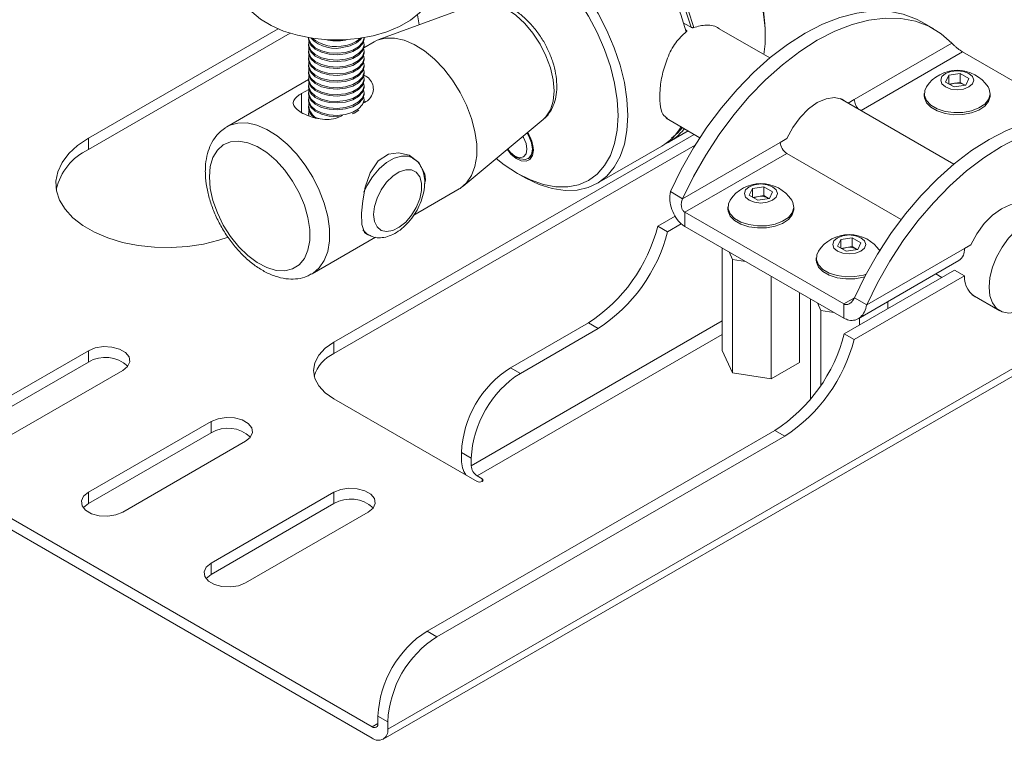
# Paper-space layout 'Sheet1(2)' of a CAD drawing. Units: millimetres. Extents: x 51 to 1942, y 83 to 1378.
# Drawn here: x 1712 to 1854, y 1031 to 1135 of the extents above; entities that cross this region are included whole.
import ezdxf

# ---------------------------------------------------------------- set-up
doc = ezdxf.new("R2010")
doc.units = ezdxf.units.MM

psp = doc.layouts.new('Sheet1(2)')

# ---------------------------------------------------------------- linework, layer by layer
at = {"color": 7, "linetype": 'Continuous', "lineweight": 15}
for p, q in [((1778.046, 1136.973), (1763.971, 1131.8)), ((1749.484, 1133.361), (1722.151, 1117.582)), ((1942.062, 1134.482), (1765.285, 1032.431)), ((1807.982, 1134.152), (1808.976, 1133.579)), ((1820.324, 1129.169), (1813.042, 1133.373)), ((1843.926, 1133.365), (1842.158, 1134.385)), ((1751.21, 1132.724), (1722.151, 1115.949)), ((1753.86, 1132.091), (1753.86, 1131.942)), ((1761.86, 1131.942), (1761.86, 1132.091)), ((1764.622, 1030.966), (1941.399, 1133.017)), ((1819.661, 1132.321), (1819.661, 1133.138)), ((1753.86, 1131.152), (1753.86, 1130.947)), ((1759.182, 1131.75), (1759.428, 1131.805)), ((1763.332, 1131.501), (1761.822, 1130.629)), ((1761.86, 1130.947), (1761.86, 1131.152)), ((1846.554, 1131.273), (1832.484, 1123.151)), ((1753.86, 1130.158), (1753.86, 1129.953)), ((1753.86, 1129.164), (1753.86, 1128.959)), ((1761.86, 1129.953), (1761.86, 1130.158)), ((1761.86, 1128.959), (1761.86, 1129.164)), ((1848.088, 1130.036), (1864.63, 1120.487)), ((1597.842, 1128.114), (1763.022, 1032.757)), ((1753.86, 1128.17), (1753.86, 1127.965)), ((1761.86, 1127.965), (1761.86, 1128.17)), ((1597.842, 1126.481), (1763.022, 1031.124)), ((1753.86, 1127.176), (1753.86, 1126.971)), ((1761.86, 1126.971), (1761.86, 1127.176)), ((1845.636, 1125.695), (1846.085, 1126.661)), ((1846.085, 1126.661), (1847.758, 1126.92)), ((1846.085, 1125.436), (1846.085, 1126.661)), ((1847.758, 1126.92), (1848.982, 1126.213)), ((1847.758, 1125.646), (1847.758, 1126.92)), ((1753.86, 1126.033), (1742.119, 1119.254)), ((1753.86, 1126.182), (1753.86, 1125.977)), ((1753.86, 1125.188), (1753.86, 1124.983)), ((1761.86, 1125.977), (1761.86, 1126.182)), ((1761.86, 1124.983), (1761.86, 1125.188)), ((1846.861, 1124.988), (1845.636, 1125.695)), ((1846.152, 1125.398), (1846.921, 1125.517)), ((1848.534, 1125.247), (1846.861, 1124.988)), ((1846.921, 1125.517), (1847.758, 1125.646)), ((1847.758, 1125.646), (1848.37, 1125.293)), ((1848.46, 1125.236), (1848.37, 1125.293)), ((1848.37, 1125.293), (1848.467, 1125.237)), ((1848.982, 1126.213), (1848.534, 1125.247)), ((1752.84, 1124.019), (1753.906, 1124.634)), ((1753.86, 1124.194), (1753.86, 1123.989)), ((1761.86, 1123.989), (1761.86, 1124.194)), ((1842.559, 1124.019), (1842.559, 1123.709)), ((1852.059, 1123.709), (1852.059, 1124.019)), ((1753.86, 1123.2), (1753.86, 1122.995)), ((1753.86, 1122.206), (1753.86, 1122.001)), ((1762.032, 1122.794), (1761.754, 1122.634)), ((1761.86, 1122.995), (1761.86, 1123.2)), ((1846.841, 1113.861), (1830.473, 1123.31)), ((1831.616, 1122.65), (1832.484, 1123.151)), ((1753.86, 1121.211), (1753.86, 1121.007)), ((1758.774, 1120.913), (1758.497, 1120.753)), ((1741.987, 1119.175), (1742.119, 1119.254)), ((1776.16, 1110.686), (1787.679, 1120.288)), ((1805.407, 1120.46), (1810.243, 1117.669)), ((1757.507, 1088.191), (1809.406, 1118.152)), ((1805.839, 1117.069), (1808.56, 1118.64)), ((1722.151, 1115.949), (1722.151, 1117.582)), ((1757.507, 1086.558), (1809.573, 1116.615)), ((1795.409, 1111.048), (1804.778, 1116.457)), ((1821.83, 1117), (1807.759, 1108.878)), ((1822.769, 1117.542), (1821.83, 1117)), ((1783.599, 1115.015), (1783.991, 1114.789)), ((1808.063, 1106.931), (1822.749, 1115.408)), ((1822.749, 1115.408), (1839.248, 1105.884)), ((1768.838, 1114.76), (1768.685, 1114.848)), ((1785.491, 1114.64), (1785.531, 1114.663)), ((1783.95, 1112.522), (1784.657, 1112.114)), ((1770.694, 1111.605), (1770.566, 1110.963)), ((1769.03, 1106.501), (1775.581, 1110.282)), ((1805.992, 1109.898), (1807.759, 1108.878)), ((1817.352, 1109.367), (1817.8, 1110.333)), ((1818.577, 1108.66), (1817.352, 1109.367)), ((1817.8, 1110.333), (1819.473, 1110.592)), ((1817.8, 1109.108), (1817.8, 1110.333)), ((1818.637, 1109.188), (1819.473, 1109.318)), ((1819.473, 1110.592), (1820.698, 1109.885)), ((1819.473, 1109.318), (1819.473, 1110.592)), ((1819.473, 1109.318), (1820.086, 1108.964)), ((1820.698, 1109.885), (1820.25, 1108.919)), ((1817.867, 1109.069), (1818.637, 1109.188)), ((1820.25, 1108.919), (1818.577, 1108.66)), ((1820.176, 1108.907), (1820.086, 1108.964)), ((1820.086, 1108.964), (1820.183, 1108.908)), ((1804.176, 1104.931), (1806.674, 1106.373)), ((1830.974, 1093.705), (1808.063, 1106.931)), ((1808.063, 1106.931), (1808.063, 1104.889)), ((1814.275, 1107.691), (1814.275, 1107.38)), ((1823.775, 1107.38), (1823.775, 1107.691)), ((1805.59, 1104.114), (1807.559, 1105.251)), ((1762.285, 1103.763), (1762.439, 1103.674)), ((1804.176, 1104.931), (1805.59, 1104.114)), ((1830.974, 1091.663), (1808.063, 1104.889)), ((1754.368, 1098.036), (1763.529, 1103.325)), ((1830.08, 1102.019), (1830.528, 1102.985)), ((1830.528, 1102.985), (1832.201, 1103.244)), ((1830.528, 1101.761), (1830.528, 1102.985)), ((1832.201, 1103.244), (1833.426, 1102.537)), ((1832.201, 1101.97), (1832.201, 1103.244)), ((1833.426, 1102.537), (1832.978, 1101.571)), ((1849.285, 1102.235), (1848.346, 1101.693)), ((1813.448, 1101.781), (1813.448, 1087.013)), ((1814.439, 1101.208), (1814.943, 1100.124)), ((1831.305, 1101.312), (1830.08, 1102.019)), ((1830.595, 1101.722), (1831.365, 1101.841)), ((1832.978, 1101.571), (1831.305, 1101.312)), ((1831.365, 1101.841), (1832.201, 1101.97)), ((1832.201, 1101.97), (1832.814, 1101.617)), ((1832.904, 1101.56), (1832.814, 1101.617)), ((1832.814, 1101.617), (1832.91, 1101.561)), ((1848.346, 1101.693), (1834.276, 1093.57)), ((1814.943, 1100.124), (1814.943, 1083.794)), ((1814.943, 1100.124), (1816.821, 1099.834)), ((1827.003, 1100.343), (1827.003, 1100.033)), ((1833.054, 1091.579), (1847.559, 1099.953)), ((1846.932, 1098.59), (1831.046, 1089.419)), ((1844.245, 1098.04), (1845.112, 1097.539)), ((1846.932, 1098.59), (1848.346, 1097.773)), ((1820.519, 1097.699), (1820.519, 1082.931)), ((1848.346, 1097.773), (1832.46, 1088.602)), ((1824.602, 1095.342), (1824.602, 1085.288)), ((1826.176, 1094.433), (1826.176, 1079.97)), ((1827.167, 1093.861), (1827.67, 1092.777)), ((1830.974, 1093.705), (1830.974, 1091.663)), ((1834.276, 1093.57), (1832.508, 1094.591)), ((1837.33, 1094.048), (1837.33, 1093.047)), ((1849.49, 1095.012), (1853.459, 1092.72)), ((1827.67, 1092.777), (1829.548, 1092.486)), ((1827.67, 1092.777), (1827.67, 1081.988)), ((1782.963, 1084.519), (1794.176, 1090.992)), ((1794.176, 1090.992), (1795.59, 1090.176)), ((1833.247, 1091.691), (1833.247, 1090.69)), ((1784.377, 1083.703), (1795.59, 1090.176)), ((1831.046, 1089.419), (1832.46, 1088.602)), ((1757.507, 1088.191), (1757.507, 1086.558)), ((1722.151, 1086.967), (1704.474, 1076.762)), ((1722.151, 1085.334), (1722.151, 1086.967)), ((1813.448, 1087.013), (1814.943, 1083.794)), ((1722.151, 1085.334), (1704.474, 1075.129)), ((1820.519, 1082.931), (1824.602, 1085.288)), ((1709.423, 1073.904), (1727.101, 1084.109)), ((1782.963, 1084.519), (1784.377, 1083.703)), ((1814.943, 1083.794), (1820.519, 1082.931)), ((1757.507, 1080.027), (1778.154, 1068.108)), ((1739.829, 1076.762), (1722.151, 1066.556)), ((1739.829, 1075.129), (1739.829, 1076.762)), ((1770.942, 1046.556), (1821.046, 1075.481)), ((1821.046, 1075.481), (1822.46, 1074.664)), ((1739.829, 1075.129), (1722.151, 1064.923)), ((1727.101, 1063.699), (1744.779, 1073.904)), ((1772.356, 1045.74), (1822.46, 1074.664)), ((1777.306, 1071.455), (1775.891, 1072.272)), ((1775.891, 1071.21), (1775.891, 1072.272)), ((1777.306, 1070.394), (1777.306, 1071.455)), ((1778.861, 1068.516), (1778.154, 1068.924)), ((1722.151, 1064.923), (1722.151, 1066.556)), ((1757.507, 1066.556), (1739.829, 1056.351)), ((1757.507, 1064.923), (1757.507, 1066.556)), ((1757.507, 1064.923), (1739.829, 1054.718)), ((1744.779, 1053.494), (1762.456, 1063.699)), ((1739.829, 1054.718), (1739.829, 1056.351)), ((1770.942, 1046.556), (1772.356, 1045.74)), ((1765.285, 1033.492), (1763.871, 1034.309)), ((1763.871, 1033.247), (1763.871, 1034.309)), ((1765.285, 1032.431), (1765.285, 1033.492))]:
    psp.add_line(p, q, dxfattribs=at)
at = {"color": 8, "linetype": 'Continuous', "lineweight": 15}
for p, q in [((1833.455, 1121.589), (1848.088, 1130.036)), ((1752.84, 1121.324), (1752.84, 1124.019)), ((1832.508, 1094.59), (1830.974, 1093.705)), ((1813.448, 1091.258), (1777.306, 1070.394)), ((1778.154, 1068.924), (1813.448, 1089.299)), ((1778.861, 1068.516), (1778.861, 1068.108)), ((1763.871, 1033.247), (1763.022, 1032.757))]:
    psp.add_line(p, q, dxfattribs=at)
at = {"color": 7, "linetype": 'Continuous', "lineweight": 15, "flags": 128}
for points in [[(1819.471, 1129.661), (1819.63, 1131.214), (1819.63, 1133.464), (1819.381, 1135.839), (1818.887, 1138.3), (1818.156, 1140.807), (1817.2, 1143.319), (1816.035, 1145.795), (1814.679, 1148.193), (1813.156, 1150.475), (1811.49, 1152.603), (1809.709, 1154.542), (1807.842, 1156.26), (1805.918, 1157.729), (1803.971, 1158.926), (1802.032, 1159.829), (1800.133, 1160.425), (1798.305, 1160.703), (1796.578, 1160.66), (1794.98, 1160.295), (1793.709, 1159.718)], [(1808.286, 1132.939), (1807.496, 1135.448), (1806.485, 1137.95), (1805.27, 1140.406), (1803.871, 1142.774), (1802.311, 1145.017), (1800.616, 1147.096), (1798.812, 1148.979), (1796.931, 1150.634), (1795.001, 1152.035), (1793.056, 1153.158), (1791.127, 1153.985), (1789.245, 1154.502), (1787.442, 1154.701), (1785.746, 1154.58), (1784.186, 1154.138), (1783.28, 1153.697)], [(1808.976, 1133.579), (1808.139, 1136.185), (1807.063, 1138.781), (1805.768, 1141.318), (1804.276, 1143.753), (1802.615, 1146.039), (1800.814, 1148.137), (1798.907, 1150.008), (1796.928, 1151.618), (1794.913, 1152.938), (1792.897, 1153.945), (1790.918, 1154.62), (1789.011, 1154.951), (1787.211, 1154.932), (1785.55, 1154.563), (1784.058, 1153.851), (1783.941, 1153.776)], [(1783.968, 1154.079), (1785.247, 1154.751), (1786.807, 1155.192), (1788.502, 1155.314), (1790.306, 1155.114), (1792.188, 1154.597), (1794.117, 1153.77), (1796.062, 1152.647), (1797.991, 1151.247), (1799.873, 1149.591), (1801.676, 1147.709), (1803.372, 1145.629), (1804.932, 1143.387), (1806.331, 1141.018), (1807.546, 1138.563), (1808.557, 1136.06), (1809.347, 1133.551)], [(1779.002, 1149.229), (1779.409, 1149.174), (1781.277, 1148.736), (1783.2, 1147.985), (1785.147, 1146.933), (1787.086, 1145.598), (1788.985, 1144.001), (1790.813, 1142.168), (1792.541, 1140.131), (1794.138, 1137.921), (1795.581, 1135.577), (1796.843, 1133.135), (1797.906, 1130.636), (1798.751, 1128.121), (1799.365, 1125.632), (1799.738, 1123.209), (1799.862, 1120.892)], [(1798.448, 1120.892), (1798.324, 1123.148), (1797.954, 1125.509), (1797.345, 1127.934), (1796.506, 1130.382), (1795.453, 1132.811), (1794.203, 1135.179), (1792.777, 1137.445), (1791.2, 1139.572), (1789.5, 1141.522), (1787.704, 1143.263), (1785.845, 1144.763), (1783.953, 1145.999), (1782.06, 1146.948), (1780.201, 1147.594), (1779.002, 1147.85)], [(1743.86, 1139.836), (1743.871, 1139.523), (1744.136, 1138.241), (1744.752, 1136.999), (1745.702, 1135.829), (1746.963, 1134.762), (1748.503, 1133.825), (1750.281, 1133.041), (1752.254, 1132.431), (1754.369, 1132.01), (1756.574, 1131.789), (1758.811, 1131.773), (1761.024, 1131.963), (1763.157, 1132.355), (1765.154, 1132.938), (1766.964, 1133.697), (1768.543, 1134.612), (1769.848, 1135.662), (1770.847, 1136.817)], [(1769.576, 1135.412), (1769.581, 1135.371), (1769.779, 1133.934)], [(1842.158, 1134.385), (1841.466, 1134.753), (1839.523, 1135.489), (1837.421, 1135.884), (1835.182, 1135.934), (1832.832, 1135.638), (1830.398, 1134.999), (1827.908, 1134.024), (1825.389, 1132.725), (1822.87, 1131.115), (1820.38, 1129.215), (1817.946, 1127.044), (1815.596, 1124.628), (1813.357, 1121.993), (1811.255, 1119.17), (1809.312, 1116.191), (1807.551, 1113.088), (1805.992, 1109.898)], [(1846.554, 1131.273), (1844.995, 1132.663), (1843.234, 1133.732), (1841.291, 1134.469), (1839.188, 1134.864), (1836.95, 1134.914), (1834.6, 1134.617), (1832.166, 1133.978), (1829.676, 1133.003), (1827.157, 1131.704), (1824.638, 1130.095), (1822.147, 1128.194), (1819.714, 1126.023), (1817.364, 1123.607), (1815.125, 1120.973), (1813.022, 1118.15), (1811.08, 1115.17), (1809.319, 1112.068), (1807.759, 1108.878)], [(1753.86, 1131.942), (1753.885, 1131.683), (1754.194, 1131.018), (1754.829, 1130.435), (1755.733, 1129.986), (1756.825, 1129.711), (1758.01, 1129.634), (1759.182, 1129.762)], [(1753.861, 1132.091), (1753.885, 1131.887), (1754.194, 1131.222), (1754.829, 1130.64), (1755.733, 1130.191), (1756.825, 1129.915), (1758.01, 1129.838), (1759.182, 1129.967)], [(1759.182, 1129.967), (1760.236, 1130.288), (1761.079, 1130.775), (1761.636, 1131.384), (1761.857, 1132.06), (1761.859, 1132.091)], [(1759.182, 1129.762), (1760.236, 1130.084), (1761.079, 1130.571), (1761.636, 1131.179), (1761.857, 1131.855), (1761.86, 1131.942)], [(1775.581, 1110.282), (1775.71, 1110.36), (1776.633, 1111.147), (1777.35, 1112.215), (1777.839, 1113.532), (1778.088, 1115.061), (1778.088, 1116.757), (1777.839, 1118.573), (1777.35, 1120.455), (1776.633, 1122.35), (1775.71, 1124.203), (1774.608, 1125.96), (1773.357, 1127.572), (1771.993, 1128.991), (1770.557, 1130.178), (1769.089, 1131.097), (1767.632, 1131.723), (1766.227, 1132.037), (1764.915, 1132.031), (1763.734, 1131.704), (1763.332, 1131.501)], [(1753.86, 1130.947), (1753.885, 1130.689), (1754.194, 1130.024), (1754.829, 1129.441), (1755.733, 1128.992), (1756.825, 1128.717), (1758.01, 1128.64), (1759.182, 1128.768)], [(1753.919, 1131.547), (1753.885, 1130.893), (1754.194, 1130.228), (1754.829, 1129.646), (1755.733, 1129.197), (1756.825, 1128.921), (1758.01, 1128.844), (1759.182, 1128.972)], [(1753.919, 1130.553), (1753.885, 1129.899), (1754.194, 1129.234), (1754.829, 1128.651), (1755.733, 1128.203), (1756.825, 1127.927), (1758.01, 1127.85), (1759.182, 1127.978)], [(1759.182, 1128.972), (1760.236, 1129.294), (1761.079, 1129.781), (1761.636, 1130.39), (1761.857, 1131.066), (1761.801, 1131.547)], [(1759.182, 1128.768), (1760.236, 1129.09), (1761.079, 1129.576), (1761.636, 1130.185), (1761.857, 1130.861), (1761.86, 1130.947)], [(1759.182, 1127.978), (1760.236, 1128.3), (1761.079, 1128.787), (1761.636, 1129.395), (1761.857, 1130.072), (1761.801, 1130.553)], [(1753.86, 1129.953), (1753.885, 1129.695), (1754.194, 1129.03), (1754.829, 1128.447), (1755.733, 1127.998), (1756.825, 1127.723), (1758.01, 1127.646), (1759.182, 1127.774)], [(1753.919, 1129.559), (1753.885, 1128.905), (1754.194, 1128.24), (1754.829, 1127.657), (1755.733, 1127.209), (1756.825, 1126.933), (1758.01, 1126.856), (1759.182, 1126.984)], [(1759.182, 1127.774), (1760.236, 1128.096), (1761.079, 1128.582), (1761.636, 1129.191), (1761.857, 1129.867), (1761.86, 1129.953)], [(1759.182, 1126.984), (1760.236, 1127.306), (1761.079, 1127.793), (1761.636, 1128.401), (1761.857, 1129.078), (1761.801, 1129.559)], [(1753.86, 1128.959), (1753.885, 1128.701), (1754.194, 1128.036), (1754.829, 1127.453), (1755.733, 1127.004), (1756.825, 1126.729), (1758.01, 1126.652), (1759.182, 1126.78)], [(1753.86, 1127.965), (1753.885, 1127.707), (1754.194, 1127.042), (1754.829, 1126.459), (1755.733, 1126.01), (1756.825, 1125.735), (1758.01, 1125.658), (1759.182, 1125.786)], [(1753.919, 1128.565), (1753.885, 1127.911), (1754.194, 1127.246), (1754.829, 1126.663), (1755.733, 1126.214), (1756.825, 1125.939), (1758.01, 1125.862), (1759.182, 1125.99)], [(1759.182, 1126.78), (1760.236, 1127.102), (1761.079, 1127.588), (1761.636, 1128.197), (1761.857, 1128.873), (1761.86, 1128.959)], [(1759.182, 1125.99), (1760.236, 1126.312), (1761.079, 1126.799), (1761.636, 1127.407), (1761.857, 1128.084), (1761.801, 1128.565)], [(1759.182, 1125.786), (1760.236, 1126.108), (1761.079, 1126.594), (1761.636, 1127.203), (1761.857, 1127.879), (1761.86, 1127.965)], [(1753.86, 1126.971), (1753.885, 1126.712), (1754.194, 1126.048), (1754.829, 1125.465), (1755.733, 1125.016), (1756.825, 1124.741), (1758.01, 1124.664), (1759.182, 1124.792)], [(1753.919, 1127.571), (1753.885, 1126.917), (1754.194, 1126.252), (1754.829, 1125.669), (1755.733, 1125.22), (1756.825, 1124.945), (1758.01, 1124.868), (1759.182, 1124.996)], [(1753.919, 1126.577), (1753.885, 1125.923), (1754.194, 1125.258), (1754.829, 1124.675), (1755.733, 1124.226), (1756.825, 1123.951), (1758.01, 1123.874), (1759.182, 1124.002)], [(1759.182, 1124.996), (1760.236, 1125.318), (1761.079, 1125.805), (1761.636, 1126.413), (1761.857, 1127.09), (1761.801, 1127.571)], [(1759.182, 1124.792), (1760.236, 1125.114), (1761.079, 1125.6), (1761.636, 1126.209), (1761.857, 1126.885), (1761.86, 1126.971)], [(1759.182, 1124.002), (1760.236, 1124.324), (1761.079, 1124.811), (1761.636, 1125.419), (1761.857, 1126.096), (1761.801, 1126.577)], [(1848.989, 1126.923), (1848.218, 1127.221), (1847.309, 1127.325), (1846.4, 1127.221), (1845.63, 1126.923), (1845.115, 1126.479), (1844.934, 1125.954), (1845.115, 1125.429), (1845.63, 1124.985), (1846.4, 1124.687), (1847.309, 1124.583), (1848.218, 1124.687), (1848.989, 1124.985), (1849.503, 1125.429), (1849.684, 1125.954), (1849.503, 1126.479), (1848.989, 1126.923)], [(1753.86, 1125.977), (1753.885, 1125.718), (1754.194, 1125.054), (1754.829, 1124.471), (1755.733, 1124.022), (1756.825, 1123.747), (1758.01, 1123.67), (1759.182, 1123.798)], [(1753.86, 1124.983), (1753.885, 1124.724), (1754.194, 1124.06), (1754.829, 1123.477), (1755.733, 1123.028), (1756.825, 1122.753), (1758.01, 1122.676), (1759.182, 1122.804)], [(1753.919, 1125.582), (1753.885, 1124.929), (1754.194, 1124.264), (1754.829, 1123.681), (1755.733, 1123.232), (1756.825, 1122.957), (1758.01, 1122.88), (1759.182, 1123.008)], [(1759.182, 1123.798), (1760.236, 1124.119), (1761.079, 1124.606), (1761.636, 1125.215), (1761.857, 1125.891), (1761.86, 1125.977)], [(1759.182, 1123.008), (1760.236, 1123.33), (1761.079, 1123.817), (1761.636, 1124.425), (1761.857, 1125.102), (1761.801, 1125.582)], [(1759.182, 1122.804), (1760.236, 1123.125), (1761.079, 1123.612), (1761.636, 1124.221), (1761.857, 1124.897), (1761.86, 1124.983)], [(1842.869, 1124.992), (1842.628, 1124.485), (1842.584, 1123.738), (1842.89, 1123.013), (1843.524, 1122.362), (1844.439, 1121.834), (1845.567, 1121.468), (1846.824, 1121.291), (1848.116, 1121.317), (1849.349, 1121.542), (1850.431, 1121.952), (1851.281, 1122.515), (1851.837, 1123.189), (1852.057, 1123.925), (1851.924, 1124.668), (1851.75, 1124.992)], [(1753.86, 1123.989), (1753.885, 1123.73), (1754.194, 1123.065), (1754.829, 1122.483), (1755.733, 1122.034), (1756.825, 1121.759), (1758.01, 1121.682), (1759.182, 1121.81)], [(1753.919, 1124.588), (1753.885, 1123.935), (1754.194, 1123.27), (1754.829, 1122.687), (1755.733, 1122.238), (1756.825, 1121.963), (1758.01, 1121.886), (1759.182, 1122.014)], [(1753.919, 1123.594), (1753.885, 1122.941), (1754.194, 1122.276), (1754.829, 1121.693), (1755.733, 1121.244), (1756.825, 1120.969), (1758.01, 1120.892), (1759.182, 1121.02)], [(1759.182, 1122.014), (1760.236, 1122.336), (1761.079, 1122.823), (1761.636, 1123.431), (1761.857, 1124.108), (1761.801, 1124.588)], [(1759.182, 1121.81), (1760.236, 1122.131), (1761.079, 1122.618), (1761.636, 1123.227), (1761.857, 1123.903), (1761.86, 1123.989)], [(1759.182, 1121.02), (1760.236, 1121.342), (1761.079, 1121.829), (1761.636, 1122.437), (1761.857, 1123.113), (1761.801, 1123.594)], [(1822.769, 1117.542), (1823.622, 1119.144), (1824.68, 1120.596), (1825.881, 1121.815), (1827.157, 1122.729), (1828.432, 1123.287), (1829.634, 1123.456), (1830.692, 1123.225), (1831.34, 1122.809)], [(1842.559, 1123.709), (1842.584, 1123.428), (1842.89, 1122.703), (1843.524, 1122.052), (1844.439, 1121.524), (1845.567, 1121.158), (1846.824, 1120.981), (1848.116, 1121.006), (1849.349, 1121.232), (1850.431, 1121.642), (1851.281, 1122.205), (1851.837, 1122.879), (1852.057, 1123.615), (1852.059, 1123.709)], [(1753.86, 1122.995), (1753.885, 1122.736), (1754.194, 1122.071), (1754.829, 1121.489), (1755.733, 1121.04), (1756.825, 1120.765), (1758.01, 1120.688), (1758.429, 1120.709)], [(1761.821, 1122.672), (1761.857, 1122.909), (1761.86, 1122.995)], [(1753.919, 1121.606), (1753.885, 1120.953), (1753.929, 1120.784)], [(1780.912, 1114.648), (1782.06, 1113.756), (1783.953, 1112.521), (1785.845, 1111.572), (1787.704, 1110.925), (1789.5, 1110.592), (1791.2, 1110.579), (1792.777, 1110.885), (1794.203, 1111.506), (1795.453, 1112.431), (1796.506, 1113.643), (1797.345, 1115.123), (1797.954, 1116.844), (1798.324, 1118.778), (1798.448, 1120.892)], [(1799.862, 1120.892), (1799.738, 1118.719), (1799.365, 1116.725), (1798.751, 1114.945), (1797.906, 1113.406), (1796.843, 1112.134), (1795.581, 1111.15), (1794.138, 1110.47), (1792.541, 1110.106), (1790.813, 1110.062), (1788.985, 1110.341), (1787.086, 1110.937), (1785.147, 1111.84), (1784.657, 1112.114)], [(1868.675, 1119.077), (1867.983, 1119.445), (1866.04, 1120.182), (1863.937, 1120.577), (1861.698, 1120.627), (1859.349, 1120.33), (1856.915, 1119.691), (1854.424, 1118.716), (1851.905, 1117.417), (1849.387, 1115.808), (1846.896, 1113.907), (1844.462, 1111.736), (1842.113, 1109.32), (1839.874, 1106.685), (1837.771, 1103.862), (1835.828, 1100.883), (1834.067, 1097.781), (1832.508, 1094.591)], [(1873.071, 1115.966), (1871.511, 1117.356), (1869.75, 1118.425), (1867.808, 1119.161), (1865.705, 1119.556), (1863.466, 1119.606), (1861.116, 1119.31), (1858.683, 1118.67), (1856.192, 1117.696), (1853.673, 1116.396), (1851.154, 1114.787), (1848.664, 1112.887), (1846.23, 1110.716), (1843.88, 1108.299), (1841.642, 1105.665), (1839.539, 1102.842), (1837.596, 1099.862), (1835.835, 1096.76), (1834.276, 1093.57)], [(1784.746, 1117.843), (1784.822, 1117.718), (1785.197, 1116.853), (1785.328, 1116.013), (1785.197, 1115.325), (1784.822, 1114.894), (1784.261, 1114.785), (1783.599, 1115.015), (1782.937, 1115.549), (1782.557, 1116.019)], [(1785.345, 1118.342), (1785.616, 1117.874), (1785.984, 1116.925), (1786.112, 1116.013), (1785.984, 1115.249), (1785.616, 1114.725), (1785.052, 1114.504), (1784.359, 1114.613), (1783.991, 1114.789)], [(1785.381, 1118.372), (1785.395, 1118.351), (1785.869, 1117.426), (1786.121, 1116.481), (1786.121, 1115.63), (1785.869, 1114.976), (1785.531, 1114.663)], [(1722.151, 1117.582), (1720.592, 1116.536), (1719.319, 1115.367), (1718.363, 1114.101), (1717.744, 1112.768), (1717.476, 1111.396), (1717.566, 1110.017), (1718.01, 1108.66), (1718.8, 1107.357), (1719.918, 1106.137), (1721.338, 1105.026), (1723.028, 1104.05), (1724.953, 1103.23), (1727.067, 1102.585), (1729.324, 1102.129), (1731.674, 1101.872), (1734.063, 1101.821), (1736.44, 1101.975), (1738.75, 1102.332), (1740.941, 1102.885), (1742.264, 1103.336)], [(1739.582, 1112.013), (1739.713, 1110.354), (1740.101, 1108.603), (1740.732, 1106.824), (1741.584, 1105.081), (1742.625, 1103.438), (1743.819, 1101.954), (1745.121, 1100.682), (1746.485, 1099.668), (1747.861, 1098.949), (1749.2, 1098.551), (1750.453, 1098.489), (1751.576, 1098.764), (1752.527, 1099.366), (1753.272, 1100.275), (1753.784, 1101.456), (1754.044, 1102.868), (1754.044, 1104.459), (1753.784, 1106.172), (1753.272, 1107.945), (1752.527, 1109.714), (1751.576, 1111.414), (1750.453, 1112.985), (1749.2, 1114.37), (1747.861, 1115.518), (1746.485, 1116.388), (1745.121, 1116.949), (1743.819, 1117.18), (1742.625, 1117.074), (1741.584, 1116.633), (1740.732, 1115.874), (1740.101, 1114.824), (1739.713, 1113.521), (1739.582, 1112.013)], [(1762.392, 1103.675), (1761.906, 1103.995), (1761.566, 1105.137), (1761.51, 1106.769), (1761.664, 1108.582), (1762.035, 1110.541), (1762.738, 1112.587), (1763.917, 1114.351), (1765.38, 1115.3), (1766.843, 1115.508), (1768.357, 1115.131), (1769.772, 1114.077), (1770.595, 1112.475), (1770.694, 1111.605), (1770.694, 1111.605)], [(1782.511, 1115.981), (1783.029, 1115.318), (1783.763, 1114.681), (1784.517, 1114.317), (1785.209, 1114.268), (1785.766, 1114.539), (1786.126, 1115.099), (1786.251, 1115.889)], [(1763.234, 1106.604), (1763.363, 1105.599), (1763.739, 1104.817), (1764.334, 1104.315), (1765.105, 1104.132), (1765.994, 1104.28), (1766.936, 1104.749), (1767.859, 1105.504), (1768.697, 1106.489), (1769.387, 1107.631), (1769.877, 1108.845), (1770.132, 1110.041), (1770.132, 1111.131), (1769.877, 1112.033), (1769.387, 1112.681), (1768.697, 1113.027), (1767.859, 1113.044), (1766.936, 1112.733), (1765.994, 1112.115), (1765.105, 1111.237), (1764.334, 1110.163), (1763.739, 1108.974), (1763.363, 1107.758), (1763.234, 1106.604)], [(1820.704, 1110.595), (1819.934, 1110.893), (1819.025, 1110.997), (1818.116, 1110.893), (1817.346, 1110.595), (1816.831, 1110.151), (1816.65, 1109.626), (1816.831, 1109.101), (1817.346, 1108.656), (1818.116, 1108.359), (1819.025, 1108.255), (1819.934, 1108.359), (1820.704, 1108.656), (1821.219, 1109.101), (1821.4, 1109.626), (1821.219, 1110.151), (1820.704, 1110.595)], [(1814.584, 1108.664), (1814.344, 1108.157), (1814.3, 1107.41), (1814.606, 1106.685), (1815.24, 1106.034), (1816.155, 1105.506), (1817.282, 1105.14), (1818.539, 1104.963), (1819.832, 1104.988), (1821.065, 1105.214), (1822.147, 1105.624), (1822.997, 1106.187), (1823.552, 1106.861), (1823.772, 1107.597), (1823.64, 1108.34), (1823.466, 1108.664)], [(1849.285, 1102.235), (1850.138, 1103.836), (1851.196, 1105.288), (1852.398, 1106.507), (1853.673, 1107.422), (1854.949, 1107.98), (1856.15, 1108.148), (1857.208, 1107.917), (1857.857, 1107.502)], [(1814.275, 1107.38), (1814.3, 1107.1), (1814.606, 1106.374), (1815.24, 1105.723), (1816.155, 1105.195), (1817.282, 1104.829), (1818.539, 1104.653), (1819.832, 1104.678), (1821.065, 1104.904), (1822.147, 1105.314), (1822.997, 1105.876), (1823.552, 1106.551), (1823.772, 1107.287), (1823.775, 1107.38)], [(1851.905, 1096.142), (1852.027, 1097.529), (1852.391, 1098.994), (1852.98, 1100.471), (1853.767, 1101.888), (1854.715, 1103.181), (1855.779, 1104.288), (1856.911, 1105.158), (1858.056, 1105.75), (1859.161, 1106.037), (1860.176, 1106.005), (1861.051, 1105.655), (1861.747, 1105.004), (1862.231, 1104.083), (1862.48, 1102.934), (1862.512, 1102.277)], [(1833.432, 1103.248), (1832.662, 1103.545), (1831.753, 1103.649), (1830.844, 1103.545), (1830.074, 1103.248), (1829.559, 1102.803), (1829.378, 1102.278), (1829.559, 1101.753), (1830.074, 1101.309), (1830.844, 1101.011), (1831.753, 1100.907), (1832.662, 1101.011), (1833.432, 1101.309), (1833.947, 1101.753), (1834.128, 1102.278), (1833.947, 1102.803), (1833.432, 1103.248)], [(1827.312, 1101.316), (1827.072, 1100.809), (1827.028, 1100.063), (1827.334, 1099.337), (1827.968, 1098.686), (1828.883, 1098.158), (1830.01, 1097.792), (1831.267, 1097.615), (1832.56, 1097.641), (1833.793, 1097.867), (1834.175, 1097.984)], [(1827.003, 1100.033), (1827.028, 1099.752), (1827.334, 1099.027), (1827.968, 1098.376), (1828.883, 1097.848), (1830.01, 1097.482), (1831.267, 1097.305), (1832.56, 1097.33), (1833.793, 1097.556), (1833.978, 1097.61)], [(1857.21, 1093.092), (1856.933, 1092.941), (1855.801, 1092.499), (1854.734, 1092.371), (1853.784, 1092.563), (1852.994, 1093.066), (1852.4, 1093.857), (1852.032, 1094.898), (1851.905, 1096.142)], [(1757.507, 1080.027), (1756.263, 1080.902), (1755.339, 1081.9), (1754.77, 1082.983), (1754.578, 1084.109), (1754.77, 1085.235), (1755.339, 1086.318), (1756.263, 1087.317), (1757.507, 1088.191)], [(1727.101, 1084.109), (1727.798, 1084.684), (1728.113, 1085.362), (1728.007, 1086.061), (1727.493, 1086.697), (1726.634, 1087.193), (1725.532, 1087.49), (1724.321, 1087.551), (1723.147, 1087.369), (1722.151, 1086.967)], [(1744.779, 1073.904), (1745.476, 1074.479), (1745.791, 1075.157), (1745.685, 1075.856), (1745.171, 1076.492), (1744.311, 1076.988), (1743.21, 1077.285), (1741.999, 1077.346), (1740.825, 1077.164), (1739.829, 1076.762)], [(1778.154, 1068.108), (1778.316, 1068.045), (1778.508, 1068.023), (1778.699, 1068.045), (1778.861, 1068.108), (1778.97, 1068.201), (1779.008, 1068.312), (1778.97, 1068.422), (1778.861, 1068.516)], [(1762.456, 1063.699), (1763.154, 1064.274), (1763.468, 1064.952), (1763.362, 1065.651), (1762.849, 1066.287), (1761.989, 1066.783), (1760.887, 1067.079), (1759.677, 1067.141), (1758.502, 1066.959), (1757.507, 1066.556)], [(1722.151, 1066.556), (1721.454, 1065.982), (1721.14, 1065.304), (1721.246, 1064.605), (1721.759, 1063.969), (1722.619, 1063.473), (1723.72, 1063.176), (1724.931, 1063.115), (1726.105, 1063.297), (1727.101, 1063.699)], [(1722.151, 1064.923), (1721.454, 1064.349), (1721.425, 1064.311)], [(1739.829, 1056.351), (1739.132, 1055.777), (1738.817, 1055.099), (1738.923, 1054.4), (1739.437, 1053.764), (1740.296, 1053.268), (1741.398, 1052.971), (1742.609, 1052.91), (1743.783, 1053.091), (1744.779, 1053.494)], [(1739.829, 1054.718), (1739.132, 1054.143), (1739.102, 1054.106)]]:
    psp.add_lwpolyline(points, dxfattribs=at)
at = {"color": 8, "linetype": 'Continuous', "lineweight": 15, "flags": 128}
for points in [[(1787.679, 1120.288), (1788.073, 1120.675), (1788.706, 1121.677), (1789.096, 1122.935), (1789.227, 1124.401), (1789.096, 1126.019), (1788.706, 1127.727), (1788.073, 1129.459), (1787.222, 1131.148), (1786.185, 1132.73), (1785.001, 1134.144), (1783.717, 1135.335), (1782.382, 1136.258), (1781.046, 1136.877), (1779.762, 1137.168), (1778.578, 1137.121), (1778.046, 1136.973)], [(1742.119, 1119.254), (1742.521, 1119.458), (1743.702, 1119.785), (1745.014, 1119.791), (1746.419, 1119.477), (1747.876, 1118.851), (1749.344, 1117.932), (1750.78, 1116.745), (1752.143, 1115.326), (1753.394, 1113.714), (1754.497, 1111.956), (1755.42, 1110.104), (1756.137, 1108.209), (1756.626, 1106.327), (1756.874, 1104.511), (1756.874, 1102.815), (1756.626, 1101.286), (1756.137, 1099.969), (1755.42, 1098.901), (1754.497, 1098.114), (1754.307, 1098.002)], [(1806.172, 1117.596), (1807.063, 1118.364), (1807.723, 1119.123)], [(1761.824, 1109.826), (1762.251, 1110.727), (1763.068, 1112.034), (1764.034, 1113.177), (1765.093, 1114.09), (1766.184, 1114.72), (1767.243, 1115.03), (1768.209, 1115.002), (1768.849, 1114.753)], [(1762.424, 1103.683), (1762.251, 1103.796), (1761.681, 1104.397)]]:
    psp.add_lwpolyline(points, dxfattribs=at)
at = {"color": 7, "linetype": 'Continuous', "lineweight": 15}
for centre, radius, start, end in [((1788.189, 1131.705), 31.505, 2.60582, 57.38881), ((1757.733, 1135.516), 4.975, 224.32016, 286.93033), ((1757.83, 1136.31), 5.518, 231.21304, 284.18569), ((1758.667, 1134.525), 3.804, 277.77407, 319.20295), ((1758.588, 1134.949), 4.032, 278.47092, 313.19497), ((1757.862, 1138.341), 6.722, 256.49554, 281.321), ((1847.309, 1122.071), 5.315, 33.33535, 146.66465), ((1847.199, 1123.553), 1.983, 98.06073, 117.22161), ((1847.312, 1123.247), 2.303, 62.64282, 99.77115), ((1755.824, 1122.197), 1.973, 185.68491, 240.5183), ((1755.912, 1122.34), 2.01, 172.55481, 253.34987), ((1834.53, 1123.261), 2.049, 183.06934, 225.67877), ((1758.783, 1124.618), 3.772, 291.54639, 308.07643), ((1800.78, 1123.202), 7.841, 300.65529, 329.55624), ((1781.377, 1115.681), 4.878, 2.44009, 33.97095), ((1802.101, 1123.516), 7.45, 295.38939, 322.34151), ((1823.826, 1117.091), 1.998, 182.6056, 237.39421), ((1725.693, 1108.355), 8.379, 115.00643, 167.04253), ((1819.025, 1105.743), 5.315, 33.33535, 146.66465), ((1819.028, 1106.919), 2.303, 62.64278, 99.77112), ((1818.915, 1107.225), 1.983, 98.06084, 117.22155), ((1781.432, 1110.692), 23.462, 302.89955, 345.78545), ((1782.846, 1109.876), 23.462, 302.89955, 345.78545), ((1831.753, 1098.395), 5.315, 33.33535, 146.66465), ((1831.643, 1099.878), 1.983, 98.06084, 117.22155), ((1831.755, 1099.572), 2.303, 62.64299, 99.7709), ((1846.512, 1101.475), 1.847, 304.52397, 6.78829), ((1851.665, 1097.568), 3.325, 176.46656, 246.83571), ((1808.302, 1095.18), 23.462, 302.89955, 345.78545), ((1809.716, 1094.364), 23.462, 302.89955, 345.78545), ((1759.82, 1081.697), 5.384, 115.45059, 162.75476), ((1724.584, 1081.269), 4.737, 46.78435, 120.9049), ((1791.244, 1071.573), 15.368, 122.60553, 177.39447), ((1792.658, 1070.757), 15.368, 122.60553, 177.39447), ((1742.262, 1071.064), 4.737, 46.78434, 120.90493), ((1780.481, 1071.364), 4.592, 181.92033, 210.17083), ((1779.148, 1070.478), 1.844, 182.60582, 237.39459), ((1759.94, 1060.859), 4.737, 46.78431, 120.90495), ((1779.223, 1033.61), 15.368, 122.60555, 177.39445), ((1780.637, 1032.794), 15.368, 122.60555, 177.39445), ((1763.353, 1033.163), 0.524, 230.79647, 9.21367), ((1763.905, 1032.207), 1.397, 230.79677, 9.21375)]:
    psp.add_arc(centre, radius, start, end, dxfattribs=at)
for points, knots in [([(1787.646, 1120.307), (1787.757, 1120.385), (1788.19, 1120.695), (1788.744, 1121.477), (1789.284, 1122.596), (1789.589, 1123.899), (1789.667, 1125.351), (1789.501, 1126.92), (1789.098, 1128.544), (1788.475, 1130.161), (1787.656, 1131.717), (1786.667, 1133.166), (1785.535, 1134.465), (1784.284, 1135.573), (1782.937, 1136.449), (1781.578, 1137.027), (1780.266, 1137.285), (1779.128, 1137.289), (1778.464, 1137.082), (1778.18, 1136.994)], [0, 0, 0, 0, 0.0192044, 0.0752362, 0.1322527, 0.1919025, 0.2545498, 0.3191579, 0.3842037, 0.4490178, 0.5136397, 0.5783111, 0.6432738, 0.7088288, 0.77528, 0.8426772, 0.9018473, 0.9581445, 1, 1, 1, 1]), ([(1809.347, 1133.551), (1809.325, 1133.544), (1809.28, 1133.529), (1809.196, 1133.523), (1809.108, 1133.531), (1809.031, 1133.55), (1808.992, 1133.57), (1808.976, 1133.579)], [0, 0, 0, 0, 0.2040805, 0.4078606, 0.6195703, 0.843069, 1, 1, 1, 1]), ([(1813.031, 1133.36), (1813.012, 1133.377), (1812.539, 1133.805), (1811.2, 1134.043), (1809.958, 1133.714), (1809.347, 1133.551)], [0, 0, 0, 0, 0.0210373, 0.5190436, 1, 1, 1, 1]), ([(1805.576, 1120.44), (1805.337, 1120.608), (1804.796, 1120.987), (1804.454, 1122.448), (1804.438, 1124.488), (1804.798, 1126.828), (1805.534, 1129.214), (1806.664, 1131.446), (1807.752, 1132.447), (1808.286, 1132.939)], [0, 0, 0, 0, 0.1207605, 0.272946, 0.4180435, 0.558379, 0.7025006, 0.853841, 1, 1, 1, 1]), ([(1808.269, 1133.17), (1808.289, 1133.156), (1808.33, 1133.127), (1808.356, 1133.069), (1808.35, 1133.01), (1808.32, 1132.966), (1808.294, 1132.945), (1808.286, 1132.939)], [0, 0, 0, 0, 0.2343823, 0.4688528, 0.6992511, 0.9181726, 1, 1, 1, 1]), ([(1848.088, 1130.036), (1847.992, 1130.096), (1847.799, 1130.214), (1847.475, 1130.451), (1847.152, 1130.712), (1846.815, 1131.008), (1846.648, 1131.178), (1846.554, 1131.273)], [0, 0, 0, 0, 0.1716865, 0.3429841, 0.5239665, 0.731651, 1, 1, 1, 1]), ([(1761.675, 1126.731), (1761.886, 1126.647), (1762.438, 1126.425), (1762.988, 1125.747), (1763.275, 1124.843), (1763.113, 1123.881), (1762.622, 1123.18), (1762.172, 1122.886), (1762.032, 1122.794)], [0, 0, 0, 0, 0.1179832, 0.308407, 0.5013539, 0.7030357, 0.9072623, 1, 1, 1, 1]), ([(1758.497, 1120.753), (1758.159, 1120.604), (1757.483, 1120.307), (1756.198, 1120.261), (1754.858, 1120.472), (1753.58, 1120.899), (1752.549, 1121.438), (1751.877, 1122.008), (1751.6, 1122.584), (1751.759, 1123.167), (1752.25, 1123.656), (1752.7, 1123.932), (1752.84, 1124.019)], [0, 0, 0, 0, 0.1034134, 0.2066887, 0.3134933, 0.4229059, 0.5286244, 0.6303924, 0.7335088, 0.8412935, 0.9504383, 1, 1, 1, 1]), ([(1741.961, 1119.124), (1741.688, 1118.946), (1741.05, 1118.532), (1740.271, 1117.591), (1739.613, 1116.399), (1739.181, 1115.013), (1739.012, 1113.794), (1738.999, 1113.04), (1738.996, 1112.829)], [0, 0, 0, 0, 0.1408718, 0.3284848, 0.5186077, 0.7156158, 0.9207079, 1, 1, 1, 1]), ([(1762.435, 1103.72), (1762.625, 1103.607), (1763.096, 1103.325), (1763.987, 1103.206), (1765, 1103.308), (1766.037, 1103.686), (1767.075, 1104.326), (1768.068, 1105.217), (1768.956, 1106.311), (1769.691, 1107.543), (1770.237, 1108.856), (1770.565, 1110.2), (1770.641, 1111.477), (1770.468, 1112.624), (1770.062, 1113.58), (1769.518, 1114.317), (1769.038, 1114.598), (1768.837, 1114.716)], [0, 0, 0, 0, 0.0426196, 0.1060741, 0.1698747, 0.2372338, 0.3089304, 0.3830626, 0.4572271, 0.5312036, 0.6054498, 0.6804388, 0.7568583, 0.8267932, 0.8925941, 0.954956, 1, 1, 1, 1]), ([(1738.996, 1112.829), (1739.003, 1112.518), (1739.024, 1111.631), (1739.25, 1110.109), (1739.735, 1108.286), (1740.437, 1106.473), (1741.331, 1104.717), (1742.395, 1103.059), (1743.607, 1101.536), (1744.94, 1100.188), (1746.37, 1099.05), (1747.875, 1098.155), (1749.422, 1097.544), (1750.916, 1097.259), (1752.342, 1097.304), (1753.469, 1097.551), (1754.069, 1097.908), (1754.268, 1098.027)], [0, 0, 0, 0, 0.0390679, 0.1112647, 0.1832347, 0.2549469, 0.3264774, 0.3979957, 0.4696719, 0.5416869, 0.6142545, 0.6875277, 0.7614208, 0.8348399, 0.8981103, 0.9661164, 1, 1, 1, 1]), ([(1805.992, 1109.898), (1805.949, 1109.48), (1805.864, 1108.645), (1806.163, 1107.308), (1806.738, 1106.123), (1807.423, 1105.312), (1807.893, 1105.002), (1808.063, 1104.889)], [0, 0, 0, 0, 0.2232812, 0.4462711, 0.6648837, 0.8780857, 1, 1, 1, 1]), ([(1807.759, 1108.878), (1807.685, 1108.669), (1807.552, 1108.295), (1807.561, 1107.746), (1807.689, 1107.315), (1807.878, 1107.053), (1808.022, 1106.958), (1808.063, 1106.931)], [0, 0, 0, 0, 0.2939125, 0.5260368, 0.7220012, 0.9189074, 1, 1, 1, 1]), ([(1830.974, 1093.705), (1831.07, 1093.664), (1831.263, 1093.583), (1831.587, 1093.628), (1831.91, 1093.791), (1832.247, 1094.104), (1832.414, 1094.415), (1832.508, 1094.591)], [0, 0, 0, 0, 0.1716835, 0.342984, 0.5239662, 0.7316498, 1, 1, 1, 1]), ([(1830.974, 1091.663), (1831.221, 1091.548), (1831.769, 1091.292), (1832.619, 1091.326), (1833.402, 1091.75), (1833.998, 1092.52), (1834.186, 1093.229), (1834.276, 1093.57)], [0, 0, 0, 0, 0.1710763, 0.3783492, 0.5877805, 0.8015339, 1, 1, 1, 1])]:
    psp.add_open_spline(points, degree=3, knots=knots, dxfattribs=at)

doc.saveas('drawing.dxf')
